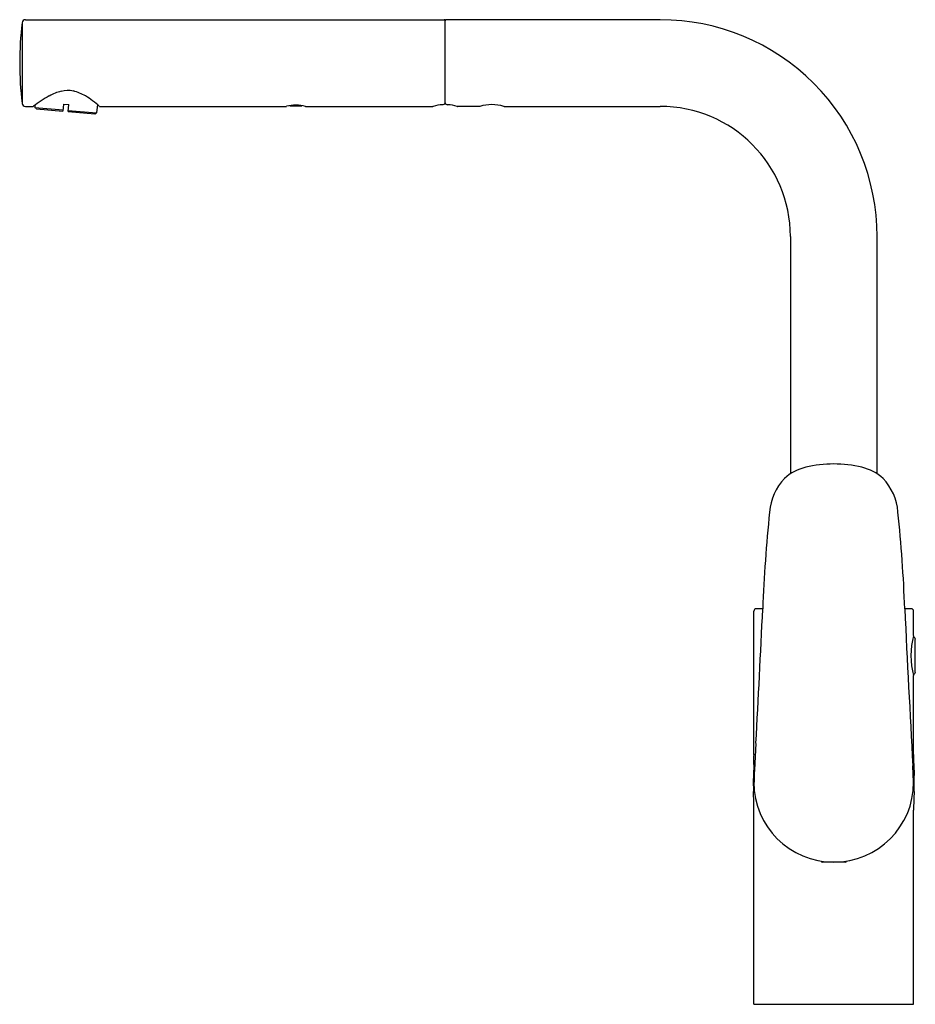
# Model space of a CAD drawing. Extents: x 4103.5 to 4113.7, y 132.7 to 143.9.
import ezdxf

# ---------------------------------------------------------------- set-up
doc = ezdxf.new("R2010")
doc.units = 0
doc.header["$LTSCALE"] = 0.64311
doc.layers.get('0').update_dxf_attribs({"color": 255, "linetype": 'CONTINUOUS'})
doc.layers.get('DEFPOINTS').update_dxf_attribs({"linetype": 'CONTINUOUS'})
doc.styles.get("Standard").update_dxf_attribs({"font": 'txt', "width": 0.8})

msp = doc.modelspace()

# ---------------------------------------------------------------- linework, layer by layer
for p, q in [((4103.549, 143.837), (4103.549, 142.922)), ((4103.588, 143.872), (4108.338, 143.872)), ((4108.349, 142.928), (4108.349, 143.86)), ((4110.79, 143.872), (4108.361, 143.872)), ((4104.021, 142.914), (4104.014, 142.835)), ((4104.021, 142.914), (4104.08, 142.909)), ((4104.073, 142.83), (4104.08, 142.909)), ((4104.404, 142.91), (4104.396, 142.813)), ((4103.588, 142.888), (4103.672, 142.888)), ((4103.696, 142.902), (4103.694, 142.875)), ((4103.712, 142.862), (4103.694, 142.875)), ((4103.694, 142.875), (4104.015, 142.847)), ((4103.712, 142.862), (4104.014, 142.835)), ((4104.073, 142.83), (4104.375, 142.804)), ((4104.074, 142.841), (4104.396, 142.813)), ((4104.375, 142.804), (4104.396, 142.813)), ((4104.434, 142.888), (4106.545, 142.888)), ((4106.589, 142.895), (4106.724, 142.895)), ((4106.765, 142.888), (4108.209, 142.888)), ((4108.741, 142.888), (4108.49, 142.888)), ((4108.744, 142.888), (4108.741, 142.888)), ((4109.022, 142.888), (4110.79, 142.888)), ((4112.267, 141.411), (4112.267, 138.718)), ((4113.251, 138.718), (4113.251, 141.411)), ((4111.853, 135.535), (4111.853, 137.159)), ((4111.954, 137.187), (4111.881, 137.187)), ((4113.637, 137.187), (4113.564, 137.187)), ((4113.664, 136.882), (4113.664, 137.159)), ((4113.684, 136.47), (4113.684, 136.84)), ((4113.664, 135.535), (4113.664, 136.429)), ((4111.876, 135.66), (4111.863, 135.435)), ((4111.851, 135.418), (4111.847, 135.296)), ((4113.664, 135.218), (4113.656, 135.406)), ((4113.666, 135.418), (4113.671, 135.296)), ((4111.853, 132.699), (4111.853, 134.9)), ((4113.664, 132.699), (4113.664, 134.9)), ((4112.891, 134.312), (4112.627, 134.312)), ((4111.853, 132.699), (4113.664, 132.699))]:
    msp.add_line(p, q)
for centre, radius, start, end in [((4107.46, 143.38), 3.937, 173.3294, 186.6706), ((4103.588, 143.832), 0.0394, 90, 173.3294), ((4108.338, 143.86), 0.0118, 0, 90), ((4108.361, 143.86), 0.0118, 90.0016, 179.4835), ((4110.791, 141.411), 2.46, 0.0025, 90.0059), ((4104.126, 142.531), 0.545, 104.0693, 119.3964), ((4104.07, 142.745), 0.323, 78.9679, 103.7188), ((4103.992, 142.525), 0.556, 60.0531, 75.4171), ((4103.588, 142.927), 0.0394, 186.6706, 270), ((4104.629, 141.619), 1.587, 119.0477, 126.7687), ((4103.729, 142.114), 1.043, 48.0501, 58.7857), ((4108.359, 142.388), 0.521, 94.5569, 106.123), ((4108.317, 142.958), 0.0505, 270.9514, 295.7464), ((4108.332, 142.928), 0.0172, 291.456, 358.6636), ((4108.368, 142.929), 0.0184, 183.9435, 237.0151), ((4108.383, 142.961), 0.054, 242.1058, 264.8698), ((4108.343, 142.404), 0.504, 73.6654, 85.9886), ((4108.881, 142.437), 0.471, 73.3224, 106.8779), ((4103.672, 142.899), 0.0118, 269.9917, 306.1911), ((4104.434, 142.899), 0.0118, 229.8507, 269.9968), ((4106.545, 142.908), 0.02, 270, 283.153), ((4106.657, 142.432), 0.469, 76.568, 103.153), ((4108.209, 142.908), 0.02, 270, 286.123), ((4108.49, 142.908), 0.02, 253.6654, 270), ((4109.022, 142.908), 0.02, 253.3224, 270), ((4110.79, 141.411), 1.477, 0.0098, 89.9902), ((4112.571, 138.256), 0.553, 103.6289, 132.1071), ((4112.757, 137.453), 1.377, 89.9225, 103.2938), ((4112.761, 137.456), 1.374, 76.6904, 90.0933), ((4112.947, 138.256), 0.553, 47.8929, 76.3711), ((4112.656, 138.236), 0.627, 136.6342, 175.5121), ((4112.862, 138.236), 0.627, 4.5132, 43.3405), ((4128.479, 136.574), 16.537, 174.0618, 177.8773), ((4097.039, 136.574), 16.537, 2.1227, 5.9382), ((4111.881, 137.159), 0.0276, 90, 180), ((3752.113, 154.631), 360.263, 356.9816, 357.22468), ((4345.096, 148.274), 231.797, 182.74165, 183.18235), ((4113.637, 137.159), 0.0276, 0, 90.001), ((4114.541, 136.655), 0.906, 165.5229, 194.4771), ((4113.653, 136.84), 0.0315, 0, 73.3854), ((4113.653, 136.47), 0.0315, 286.6146, 0.0043), ((4108.224, 135.539), 3.63, 358.091, 359.9402), ((4117.302, 135.539), 3.638, 180.0619, 181.9069), ((4116.413, 135.122), 4.56, 176.0714, 178.7963), ((4114.292, 135.217), 2.446, 178.1388, 180.1657), ((4114.765, 135.227), 2.919, 180.3521, 182.2014), ((4112.759, 135.218), 0.906, 180.0045, 269.9959), ((4112.759, 135.218), 0.906, 270.004, 359.9955), ((4110.753, 135.227), 2.919, 357.7986, 359.6479), ((4111.226, 135.217), 2.446, 359.8343, 1.8612), ((4107.05, 134.882), 4.803, 0.2152, 2.7806), ((4118.468, 134.882), 4.803, 177.2194, 179.7848), ((4112.627, 134.324), 0.0118, 181.502, 270), ((4112.891, 134.324), 0.0118, 270, 358.4973)]:
    msp.add_arc(centre, radius, start, end)

# ---------------------------------------------------------------- texts
at = {"layer": 'DEFPOINTS'}
for tag, p, s in [('MODELNUMBER', (4112.759, 132.702), 'K-99175BR-4'), ('TRADENAME', (4112.759, 132.7), 'ALEO'), ('PRODUCT', (4112.759, 132.699), 'KITCHEN SINK FAUCET')]:
    msp.add_attdef(tag, p, s, height=0.001, dxfattribs=at)

doc.saveas('drawing.dxf')
